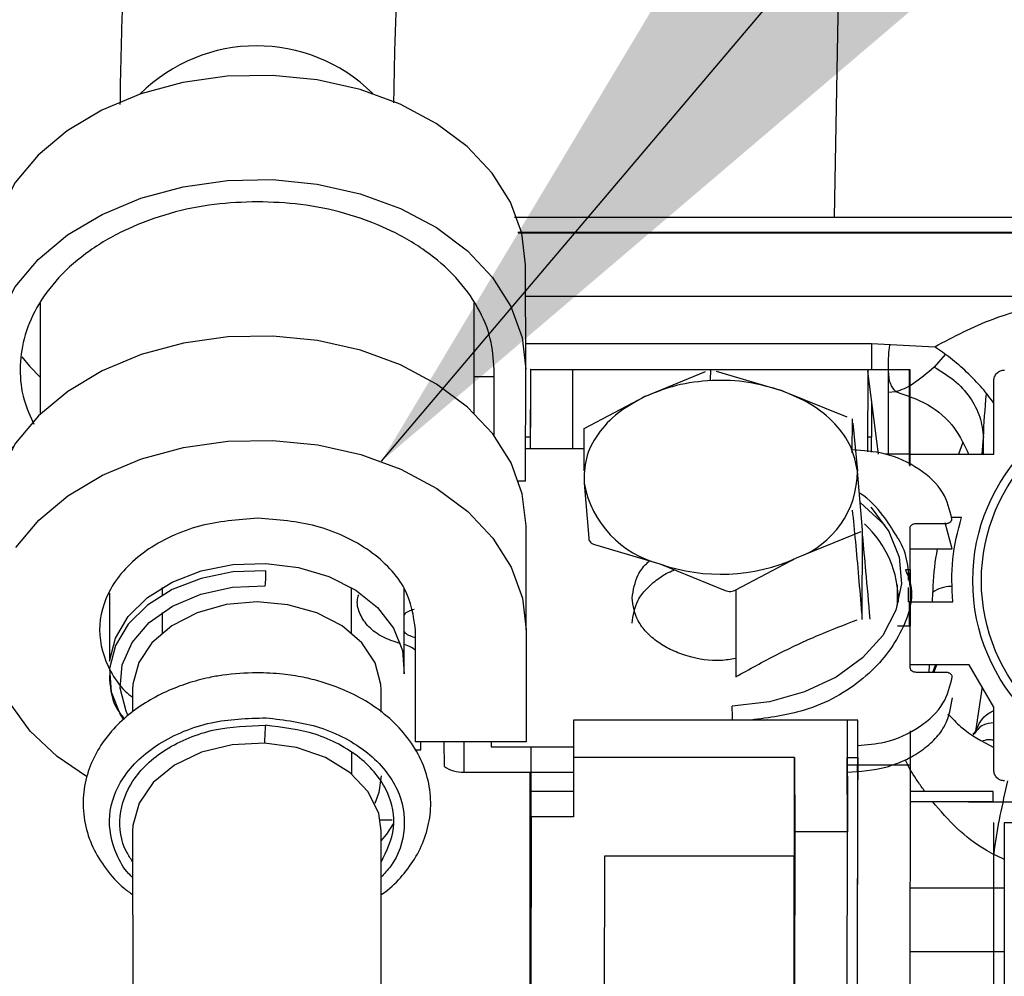
# Model space of a CAD drawing. Units: inches. Extents: x 0.3 to 16.7, y 0.3 to 10.7.
# Drawn here: x 6.6 to 6.7, y 6.6 to 6.6 of the extents above; entities that cross this region are included whole.
import ezdxf

# ---------------------------------------------------------------- set-up
doc = ezdxf.new("R2010")
doc.units = ezdxf.units.IN
doc.header["$MEASUREMENT"] = 0
doc.dimstyles.new('SLDDIMSTYLE1', dxfattribs={"dimtxt": 0.18, "dimasz": 0.13, "dimexe": 0, "dimexo": 0.0625, "dimgap": 0, "dimtad": 0, "dimtih": 1, "dimtoh": 1, "dimdec": 0, "dimrnd": 1e-09, "dimzin": 0, "dimdsep": 46, "dimtxsty": 'Standard', "dimsah": 1, "dimcen": 0.09, "dimadec": 0, "dimazin": 0, "dimtfac": 0.13, "dimtdec": 0, "dimtofl": 0, "dimtmove": 0, "dimatfit": 3, "dimfxl": 0, "dimfrac": 2, "dimtolj": 1, "dimtzin": 0, "dimarcsym": 0})

msp = doc.modelspace()

# ---------------------------------------------------------------- linework, layer by layer
at = {"color": 8, "linetype": 'Continuous', "lineweight": 25}
for p, q in [((6.690111655675492, 6.627510985587676), (6.690974776728611, 6.674985106854408)), ((6.666074350362362, 6.621359410791663), (6.70984325721451, 6.621359410784522)), ((6.666080480248792, 6.617671936106983), (6.69301015048362, 6.617671936264469)), ((6.69874362292331, 6.616837225979504), (6.697881016613261, 6.615847624698857)), ((6.666435781379551, 6.610393866372259), (6.666075017631085, 6.610393866372259)), ((6.693010090572967, 6.610393866372259), (6.69270174677805, 6.610393866372259)), ((6.701628107135233, 6.609056261178519), (6.701714335192636, 6.610371594282405)), ((6.701714336456384, 6.609056261178516), (6.701714335197968, 6.610371594282405)), ((6.692108482305272, 6.605314347293896), (6.69406673078516, 6.603501194138296)), ((6.697858600029616, 6.592070913971207), (6.6981008839702, 6.592652061703375)), ((6.701612756446982, 6.590944840816628), (6.701113348914743, 6.587499766367528)), ((6.661247265694408, 6.586677136850905), (6.661251218607679, 6.584299235109684))]:
    msp.add_line(p, q, dxfattribs=at)
at = {"color": 7, "linetype": 'Continuous', "lineweight": 25}
for p, q in [((6.665196839420294, 6.627510985587675), (6.734484913883814, 6.627510985587675)), ((6.665466795510447, 6.62636269162442), (6.734484913883814, 6.62636269162442)), ((6.734484913883814, 6.626280670627045), (6.665486078088316, 6.626280670627045)), ((6.667754265180534, 6.62636269162442), (6.667733961998679, 6.626280670627045)), ((6.688013128661685, 6.626280670627045), (6.68803343184354, 6.62636269162442)), ((6.666083798302271, 6.615675938572821), (6.666070300549637, 6.623795603054935)), ((6.62826358195634, 6.620814502118159), (6.628277926973996, 6.612185159625489)), ((6.662070484434373, 6.612241380053775), (6.662056154888294, 6.620861415515059)), ((6.69301015048362, 6.617671936264469), (6.697922424078614, 6.61743260012233)), ((6.663614583462302, 6.610509577379992), (6.663623171780888, 6.615675938572798)), ((6.666069336424449, 6.606976298056229), (6.666083798302271, 6.615675938572821)), ((6.666444550781805, 6.615669159671364), (6.666434245911224, 6.609470195004342)), ((6.666463833285565, 6.615669159671091), (6.666444550781805, 6.615669159671364)), ((6.666468653911509, 6.612769279498436), (6.666463833285565, 6.615669159671091)), ((6.666463833285565, 6.615669159671091), (6.669744668647407, 6.61566915967068)), ((6.669725386143647, 6.615669159671227), (6.669715081273066, 6.609470195004342)), ((6.669734363776804, 6.609470195004342), (6.669744668647464, 6.615669159718252)), ((6.669744668647464, 6.615669159718252), (6.692710516180359, 6.615669159718252)), ((6.67535652543835, 6.613547988104214), (6.680086828260306, 6.615501236811388)), ((6.680479544526557, 6.61477632895703), (6.680481057425472, 6.615686423542041)), ((6.680905379824494, 6.615537412983127), (6.685997695772736, 6.61401827833735)), ((6.692710516180359, 6.615669159718252), (6.692699860243432, 6.609259008714784)), ((6.693550844100884, 6.609056261176585), (6.692710272703093, 6.615522694306259)), ((6.692710516180304, 6.61566915967068), (6.695991351542146, 6.615669159671091)), ((6.694302154650716, 6.615669159636231), (6.694302154650716, 6.609056261176585)), ((6.695961076063459, 6.6090562611785), (6.695972069038382, 6.615669159671091)), ((6.695991351542146, 6.615669159671091), (6.695996172168088, 6.612769279498436)), ((6.663622207655701, 6.615095962538358), (6.662065739109202, 6.615095962538358)), ((6.702529500532905, 6.6090562611785), (6.702529500532905, 6.614798141393122)), ((6.685997695772736, 6.61401827833735), (6.691089117401304, 6.611961159569749)), ((6.694302154650716, 6.613882370709631), (6.694898513522153, 6.61393452575965)), ((6.670625328294986, 6.611056755274443), (6.67535652543835, 6.613547988104214)), ((6.666463169666868, 6.609470195004342), (6.666468653911509, 6.612769279498436)), ((6.695996172168088, 6.612769279498436), (6.695988459166581, 6.608129471221698)), ((6.691509057410827, 6.609175892879678), (6.691513439800421, 6.611812149010856)), ((6.691543533034236, 6.611477951721289), (6.691905098999881, 6.607736576307)), ((6.670619856629749, 6.607765238011192), (6.670625328294986, 6.611056755274443)), ((6.693010831512634, 6.609218677211622), (6.693010090572967, 6.610393866372259)), ((6.70008738131698, 6.609932930085491), (6.699786309082657, 6.609056261178557)), ((6.670622690870973, 6.609470195004342), (6.666073482162758, 6.609470195004342)), ((6.695961076063459, 6.6090562611785), (6.694065782488193, 6.609056261178226)), ((6.695967829809221, 6.609056261178636), (6.695961076063459, 6.6090562611785)), ((6.695967829809221, 6.608217085823957), (6.695967829809221, 6.609056261178636)), ((6.695989999819106, 6.609056261178635), (6.702529500532905, 6.6090562611785)), ((6.69229004143649, 6.60315203709649), (6.691905098999881, 6.607736576307)), ((6.666069336424449, 6.606976298056229), (6.665522615486133, 6.606976298056229)), ((6.670622758329264, 6.606795995839962), (6.67098342983509, 6.602516638061814)), ((6.696494553017151, 6.603670434659991), (6.698775415613523, 6.603670434659989)), ((6.699279985049077, 6.60169851614282), (6.698733070939515, 6.60371357011705)), ((6.700004259036171, 6.604135001335706), (6.699232353357049, 6.604135001335706)), ((6.666117542683853, 6.595376777367457), (6.666104044931219, 6.603496441849569)), ((6.687171331890363, 6.600984584042561), (6.692203986310257, 6.603046722636308)), ((6.692284323581306, 6.596180874902975), (6.692295863879729, 6.603123019553156)), ((6.69600840528904, 6.600074583246458), (6.696003006187987, 6.603322449039292)), ((6.671437847596345, 6.60203342795513), (6.676530161556951, 6.600514293809329)), ((6.696005705738513, 6.60169851614282), (6.699279985049077, 6.60169851614282)), ((6.682440134979976, 6.598493351347031), (6.687171331890363, 6.600984584042561)), ((6.676530161556951, 6.600514293809329), (6.681621581197523, 6.598457175937858)), ((6.695689919172215, 6.600074583246458), (6.69600840528904, 6.600074583246458)), ((6.69589147498988, 6.599246345066431), (6.69589147498988, 6.600074583246458)), ((6.696001849237762, 6.600074583246458), (6.69600917658919, 6.59566676538474)), ((6.633678446065499, 6.598248261755735), (6.633680722907354, 6.592948713722125)), ((6.637757250722873, 6.598673267422539), (6.637757499620673, 6.598093936081809)), ((6.652522546957777, 6.595146170249564), (6.652521028887872, 6.598679610376325)), ((6.656624753446477, 6.592454917491931), (6.656622107789117, 6.598612915782043)), ((6.682440134979976, 6.598493351347031), (6.682428889829225, 6.591728893553741)), ((6.695036748188278, 6.597301925422791), (6.695034120905781, 6.598882384997037)), ((6.69589147498988, 6.59757332154568), (6.69589147498988, 6.598673694816718)), ((6.697755033323494, 6.598300032271516), (6.697721259793807, 6.59757332154568)), ((6.695967829809221, 6.59757332154568), (6.69589147498988, 6.59757332154568)), ((6.695967829809221, 6.59566676538474), (6.695967829809221, 6.59757332154568)), ((6.696006007218892, 6.59757332154568), (6.699330892138651, 6.59757332154568)), ((6.637758083525168, 6.596734847434899), (6.637758768792778, 6.595139827295766)), ((6.695037484547356, 6.596858963634085), (6.695037484516904, 6.596858981952694)), ((6.657490887981197, 6.586677136850905), (6.657505349859018, 6.595376777367473)), ((6.666117542683853, 6.595376777367457), (6.666103080806033, 6.586677136850905)), ((6.69601573264047, 6.59566676538474), (6.695039466402283, 6.59566676538474)), ((6.696021131741523, 6.592418899591908), (6.69601573264047, 6.59566676538474)), ((6.657384173187669, 6.594816503854758), (6.657504367085349, 6.594785583213077)), ((6.656318890226179, 6.594316015578666), (6.656247059293057, 6.594334494525351)), ((6.656635158780844, 6.594234653559464), (6.656623987584772, 6.594237527417948)), ((6.656602906840039, 6.591951254444731), (6.656602474071238, 6.592958561581309)), ((6.700618179841944, 6.592652061703152), (6.696020744143672, 6.592652061703558)), ((6.697492546621602, 6.592652061703428), (6.697465538061676, 6.592070913971207)), ((6.697992076884537, 6.592652061703383), (6.697756875085112, 6.592070913971207)), ((6.702529500532905, 6.589371221808139), (6.700618179841944, 6.592652061703152)), ((6.698794698117283, 6.592070913971207), (6.696513835520912, 6.592070913971207)), ((6.635464084770044, 6.590707831902878), (6.635464829255169, 6.588974977829333)), ((6.654821789417131, 6.58896800689995), (6.654821038364154, 6.59071614822002)), ((6.702529500532905, 6.584450372360961), (6.702529500532905, 6.589371221808139)), ((6.669790067674883, 6.588359067403615), (6.669794887402182, 6.58545972781618)), ((6.691935706367318, 6.588359067403614), (6.669790067674883, 6.588359067403615)), ((6.684610946771074, 6.588359067403615), (6.684892888868736, 6.588410917768214)), ((6.69111549752681, 6.588359067348724), (6.691129958505885, 6.579659967481483)), ((6.691940526993318, 6.585459187195281), (6.691935706367318, 6.588359067403614)), ((6.696022697272551, 6.587533306768235), (6.696027110347194, 6.584878591838486)), ((6.701472173060238, 6.587817194304638), (6.70088484031586, 6.587257754933756)), ((6.657451453337286, 6.586039163212998), (6.657910156234861, 6.586039163212998)), ((6.666103080806033, 6.586677136850905), (6.657490887981197, 6.586677136850905)), ((6.657910156234861, 6.586039163212998), (6.657909095697153, 6.586677136850905)), ((6.659744017205717, 6.584740899832301), (6.659740798495713, 6.586677136850905)), ((6.66338636379519, 6.586677136850905), (6.663387038682822, 6.586271153626857)), ((6.663387038682822, 6.586271153626857), (6.669793538525647, 6.586271153626857)), ((6.666506339038683, 6.580819919549281), (6.666497277160659, 6.586271153626857)), ((6.65252726606006, 6.584162048030179), (6.652526553537411, 6.585820506650553)), ((6.669794887402182, 6.58545972781618), (6.669787174400641, 6.580819919478743)), ((6.687019273051852, 6.58545972781618), (6.669794887402182, 6.58545972781618)), ((6.687006544671051, 6.577802884127693), (6.687019273051852, 6.58545972781618)), ((6.687019273051852, 6.58545972781618), (6.687028914303751, 6.579659967461438)), ((6.691129958506054, 6.579659967461438), (6.691120318152857, 6.585459187195283)), ((6.691120318152857, 6.585459187195283), (6.691940526993318, 6.585459187195281)), ((6.691895007554554, 6.558076660620475), (6.691940526993318, 6.585459187195281)), ((6.691930885741232, 6.585459187195281), (6.691927993365676, 6.583719259127693)), ((6.691121283307441, 6.584878591838486), (6.691929920586493, 6.584878591838486)), ((6.691927993365676, 6.583719259127693), (6.691926066144811, 6.584878591887126)), ((6.691939561838597, 6.584878591838486), (6.696027110347194, 6.584878591838486)), ((6.696027110347194, 6.584878591838486), (6.695982556063243, 6.558076660676249)), ((6.661251218607679, 6.584299235109684), (6.669792958253091, 6.584299235109684)), ((6.666391226311637, 6.584299235109684), (6.666391226311637, 6.582809542018113)), ((6.691925286600164, 6.584409651524779), (6.691881511860963, 6.558076660620475)), ((6.666391226311637, 6.582809542018113), (6.666391226311637, 6.562997920518769)), ((6.669790481856595, 6.582809542018113), (6.666503031582817, 6.582809542018113)), ((6.7024804152919, 6.582809542018113), (6.696023670854994, 6.582809542018112)), ((6.7024804152919, 6.581989449986308), (6.7024804152919, 6.582809542018113)), ((6.696022359174857, 6.582020491951508), (6.708250362247528, 6.581961715558277)), ((6.7024804152919, 6.581989332017192), (6.696022358978752, 6.582020373983335)), ((6.702453145713564, 6.581989332017192), (6.7024804152919, 6.581989332017192)), ((6.73115848388093, 6.581851353948825), (6.702453145713564, 6.581989332017192)), ((6.666506339038799, 6.580819919478743), (6.666468531702767, 6.558076660579075)), ((6.669787174400641, 6.580819919478743), (6.666506339038799, 6.580819919478743)), ((6.654749660477856, 6.580587388489357), (6.655676440041949, 6.580587388489357)), ((6.702522683138321, 6.580348912096853), (6.702513138785903, 6.580348912096853)), ((6.702513138785903, 6.580348912096853), (6.702513138785903, 6.557256450702496)), ((6.702522683138321, 6.507350224432812), (6.702522683138321, 6.580348912096853)), ((6.734312193267175, 6.580348912096853), (6.703344255457699, 6.580348912096853)), ((6.703344255457699, 6.580348912096853), (6.703344255457699, 6.527135560912897)), ((6.635468803872327, 6.579723709683498), (6.635479391984728, 6.555078954450783)), ((6.654836345578838, 6.555087270767925), (6.654825757466437, 6.579732026000634)), ((6.687028914303751, 6.579659967461438), (6.686993035218182, 6.558076660620475)), ((6.691129958506054, 6.579659967461438), (6.687028914303751, 6.579659967461438)), ((6.691094079420485, 6.558076660620475), (6.691129958506054, 6.579659967461438)), ((6.672209993585992, 6.558076660579075), (6.672242785542762, 6.577802884127693)), ((6.672242785542762, 6.577802884127693), (6.687006544671051, 6.577802884127693)), ((6.686960258818178, 6.558076660676044), (6.686993050774833, 6.5778028842173)), ((6.702513138785903, 6.575266074314701), (6.696011130945089, 6.575266074314701)), ((6.703344255457699, 6.575266074314701), (6.702522683138321, 6.575266074314701)), ((6.696002950071588, 6.570344814472181), (6.702513138785903, 6.570344814472181)), ((6.702522683138321, 6.570344814472181), (6.703344255457699, 6.570344814472181))]:
    msp.add_line(p, q, dxfattribs=at)
at = {"color": 7, "linetype": 'Continuous', "lineweight": 25, "flags": 128}
for points in [[(6.666070300549637, 6.623795603054935), (6.665778906476641, 6.626272917730902), (6.664904722115146, 6.628680228540507), (6.663472450134464, 6.63094950978405), (6.661522563623179, 6.633016636196197), (6.659110162402109, 6.634823194995355), (6.656303416015611, 6.636318136509882), (6.653181637399125, 6.637459216737829), (6.649833041657175, 6.638214191076379), (6.646352253284217, 6.638561725488633), (6.642837632269178, 6.638491999360039), (6.639388494642532, 6.63800698300896), (6.636102306007588, 6.63712038200948), (6.633071927361085, 6.635857249899804), (6.63038299103058, 6.634253280220308), (6.628111480879313, 6.632353797886788), (6.62632158515701, 6.630212478400675), (6.625063882670698, 6.627889831088701), (6.624373913530655, 6.625451489232585), (6.62423964968607, 6.62376083439061)], [(6.626118675861468, 6.609554505885995), (6.625835823442524, 6.610016284474319), (6.624772067594773, 6.612384989946988), (6.624284672611892, 6.614846690924042), (6.624387411283259, 6.61733182475044), (6.625077380423302, 6.61977016660656), (6.626335082909616, 6.622092813918537), (6.628124978631923, 6.624234133404653), (6.630396488783193, 6.626133615738176), (6.633085425113701, 6.627737585417674), (6.636115803760209, 6.629000717527352), (6.639401992395157, 6.629887318526834), (6.642851130021808, 6.630372334877914), (6.646365751036853, 6.630442061006507), (6.649846539409816, 6.630094526594253), (6.65319513515177, 6.629339552255702), (6.656316913768261, 6.628198472027752), (6.659123660154762, 6.626703530513223), (6.661536061375835, 6.624896971714064), (6.663485947887124, 6.622829845301912), (6.664918219867809, 6.620560564058366), (6.665792404229304, 6.618153253248758), (6.666083798302271, 6.615675938572821), (6.666083798302271, 6.615675938572821)], [(6.666104044931219, 6.603496441849569), (6.665812650858215, 6.605973756525534), (6.664938466496712, 6.608381067335135), (6.663506194516022, 6.610650348578675), (6.66155630800473, 6.612717474990818), (6.659143906783655, 6.614524033789969), (6.656337160397154, 6.616018975304492), (6.653215381780666, 6.617160055532435), (6.649866786038717, 6.617915029870979), (6.646385997665759, 6.618262564283227), (6.642871376650723, 6.618192838154629), (6.63942223902408, 6.617707821803545), (6.636136050389141, 6.616821220804061), (6.633105671742642, 6.615558088694383), (6.630416735412142, 6.613954119014886), (6.62814522526088, 6.612054636681364), (6.626355329538582, 6.609913317195251), (6.625097627052274, 6.607590669883278), (6.624407657912236, 6.605152328027163), (6.624273394067654, 6.603461673185203)], [(6.626831630441272, 6.616649227247939), (6.627432382829191, 6.615927173779709), (6.628273163416273, 6.615050710025247)], [(6.626368827291244, 6.601793652713173), (6.628158723013541, 6.603934972199283), (6.6304302331648, 6.6058344545328), (6.633119169495294, 6.607438424212297), (6.636149548141788, 6.608701556321973), (6.639435736776723, 6.609588157321456), (6.64288487440336, 6.610073173672538), (6.646399495418391, 6.610142899801136), (6.649880283791343, 6.609795365388887), (6.653228879533287, 6.609040391050345), (6.65635065814977, 6.607899310822404), (6.659157404536265, 6.606404369307884), (6.661569805757337, 6.604597810508736), (6.663519692268626, 6.602530684096596), (6.664951964249314, 6.600261402853061), (6.665826148610814, 6.597854092043463), (6.666117542683853, 6.595376777367457), (6.666117542683853, 6.595376777367457)], [(6.692959975402558, 6.604927848856195), (6.692984973786306, 6.60490135828794), (6.694352135985829, 6.603054454003103), (6.695146708437258, 6.601047365701318), (6.695333964511684, 6.598967812772452), (6.694905720220096, 6.596906681658299), (6.693880691892987, 6.594954053678958), (6.692303678186879, 6.593195268046871), (6.690243602168084, 6.591707192133752), (6.687790499043966, 6.590554861997588), (6.685051581192344, 6.589788639994821), (6.682146552466123, 6.589442013703717)], [(6.633680722907354, 6.592948713722125), (6.634125620824513, 6.594741603339553), (6.635122916710918, 6.596419581598509), (6.63662260198648, 6.597898507662466), (6.638549476169342, 6.599104222003119), (6.640806917742049, 6.599976265068801), (6.643281729157892, 6.600470908978867), (6.645849813038567, 6.600563350222211), (6.648382394934913, 6.60024895340889), (6.650752480615505, 6.599543483707933), (6.652841224087704, 6.598482316315931), (6.65454388703198, 6.597118662596965), (6.655775090818604, 6.595520901842628), (6.656473097748657, 6.593769152448811), (6.656602906840039, 6.591951254444731)], [(6.64585006192118, 6.599984018882203), (6.643281978041884, 6.599891577636576), (6.64080716662803, 6.599396933724688), (6.638549725057703, 6.598524890657711), (6.636622850877386, 6.597319176316317), (6.635123165604318, 6.595840250252152), (6.634125869720158, 6.594162271993459), (6.633680971804837, 6.592369382376678), (6.633810780897536, 6.590551484373562), (6.634508787828322, 6.588799734980785), (6.634731845725558, 6.588437865112354)], [(6.635106852918035, 6.588738465713699), (6.634958329253721, 6.589052796640949), (6.634498221465877, 6.590842946864829), (6.634656709568501, 6.592659154987015), (6.635424582809158, 6.594395869593193), (6.636757215186248, 6.595952159143248), (6.638577158950008, 6.597237577745501), (6.640778645584218, 6.598177421543164), (6.643233732687894, 6.59871707023096), (6.645799739522583, 6.59882516138873)], [(6.645153925602487, 6.597563303606143), (6.642746630825668, 6.597349541683578), (6.64048988118895, 6.596718717981388), (6.638525476571752, 6.595710469472788), (6.636976847740749, 6.594388148119652), (6.635941300740849, 6.592834840235756), (6.635483902798534, 6.591148145868112), (6.635464084770044, 6.590707831902878)], [(6.654821038364154, 6.59071614822002), (6.654802647443036, 6.591136229328646), (6.654350845753467, 6.592823484525344), (6.653320453702769, 6.594378066759345), (6.651776214613003, 6.595702295911528), (6.649815158705493, 6.59671296579409), (6.647560506335168, 6.597346572301326), (6.645153925602487, 6.597563303606143)], [(6.631865010989604, 6.583973361649141), (6.629590486459223, 6.58552191869852), (6.627479624963442, 6.587508348092238), (6.625869567824171, 6.589717123268998)], [(6.654825757466437, 6.579732026000634), (6.654632633241786, 6.581091743734272), (6.653811511482894, 6.582783031576696), (6.65239993671238, 6.584266115059501), (6.650494105418115, 6.585439924494247), (6.648223896853271, 6.586224466707765), (6.645744021979884, 6.586566276444722)], [(6.654823915622718, 6.584019077921661), (6.654650347668274, 6.582725247320186), (6.654338958801418, 6.581875343213734)], [(6.654826093648257, 6.578949533488531), (6.655267510821568, 6.579483079655028), (6.655793272488991, 6.580278241380026)]]:
    msp.add_lwpolyline(points, dxfattribs=at)
at = {"color": 8, "linetype": 'Continuous', "lineweight": 25, "flags": 128}
msp.add_lwpolyline([(6.645744021979884, 6.586566276444728), (6.643223480172295, 6.586442059936424), (6.640834042189351, 6.585860282332612), (6.638738544280863, 6.584860590815558), (6.63707979116632, 6.583511112710084), (6.63597082412926, 6.581903812718958), (6.635487217440606, 6.580148225680388), (6.635468803872327, 6.579723709683498)], dxfattribs=at)
at = {"color": 7, "linetype": 'Continuous', "lineweight": 25}
for centre, radius in [((6.715654977607935, 6.599213743732402), 0.0147637733045197), ((6.715656425645711, 6.599213738531505), 0.01409505339722447)]:
    msp.add_circle(centre, radius, dxfattribs=at)
at = {"color": 8, "linetype": 'Continuous', "lineweight": 25}
for centre, radius, start, end in [((6.645129277520555, 6.627997712328063), 0.01286157727991257, 45.36148768959001, 134.9513135833029), ((6.699197591580897, 6.596359019037475), 0.002406315597989245, 90.01797567388002, 126.8239404801616)]:
    msp.add_arc(centre, radius, start, end, dxfattribs=at)
at = {"color": 7, "linetype": 'Continuous', "lineweight": 25}
for centre, radius, start, end in [((6.684753804824197, 6.607714891724431), 0.007151327052252803, 289.7582923888244, 0.1737351622433789), ((6.678513230482017, 6.608297755071628), 0.00803211252307047, 190.7759742170567, 255.7062934772917), ((6.686919599389088, 6.59760363889077), 0.008182853907210309, 359.5005592238961, 47.46804194911437), ((6.681257622401964, 6.614169953514614), 0.01445081063566049, 250.904628189289, 294.1564922565893), ((6.630322391334043, 6.600077773387997), 0.01552795362467347, 355.3730253414982, 359.6540580774289), ((6.665330254746126, 6.588256246111307), 0.01685805189785594, 0.3317030897025861, 4.033421276186663), ((6.664377229158744, 6.586453770949203), 0.01863354682436455, 175.3730270214932, 179.6540578511333), ((6.661204841866332, 6.586933502116948), 0.002634675211046073, 236.3264019570317, 271.0085982419737)]:
    msp.add_arc(centre, radius, start, end, dxfattribs=at)
for points, knots in [([(6.636266106326247, 6.670899071434748), (6.636251366792286, 6.670732738395174), (6.636149865606803, 6.669587315429562), (6.635978960668186, 6.667424739603514), (6.635770916660596, 6.664662018438469), (6.635587627954894, 6.662034787062839), (6.635425754956253, 6.659557805749537), (6.635236520768069, 6.65644313127935), (6.635083048209444, 6.653646691498743), (6.634939741612102, 6.650756466437754), (6.634829145122064, 6.648322465346054), (6.634716606149449, 6.645507988014447), (6.634619831563851, 6.642672323305506), (6.634544413340705, 6.639871157351751), (6.634498584126511, 6.637723612475395), (6.634487240143536, 6.636582990383587), (6.634484270925735, 6.636284439563501)], [0, 0, 0, 0, 0.01524853069234074, 0.1050063011630254, 0.1867204518154591, 0.2506159053103159, 0.3240730069795572, 0.3910394156808815, 0.5060924752509288, 0.5531191791232837, 0.6305678191523594, 0.7100398213244186, 0.7942548314292032, 0.8808405859440197, 0.9688107559523885, 1, 1, 1, 1]), ([(6.655810970800559, 6.636432339353934), (6.65582608731724, 6.637337687471822), (6.655856333181333, 6.639149152156862), (6.655937269708311, 6.642084179472105), (6.656039989243945, 6.645067758141751), (6.656152327410528, 6.647804789773843), (6.656269830332851, 6.650342474587373), (6.656399256755119, 6.652911598040555), (6.656504311447443, 6.654754875489747), (6.656562820613781, 6.655781470537468)], [0, 0, 0, 0, 0.1616544483874738, 0.3234461072462372, 0.4787133713383281, 0.6268743800389278, 0.7345299140170216, 0.8521490751660752, 0.9999999999999999, 0.9999999999999999, 0.9999999999999999, 0.9999999999999999]), ([(6.64519016568726, 6.628725399347687), (6.644064512896077, 6.628683063509162), (6.641745781150672, 6.628595855931902), (6.638305087492356, 6.627869830040463), (6.634995658838074, 6.626665935794879), (6.632041586319601, 6.624968601955202), (6.629640355326385, 6.622882175024435), (6.627924328565467, 6.620543622357515), (6.626927135586395, 6.618110563692517), (6.626622310569803, 6.61567866977443), (6.62685783839481, 6.613416265074488), (6.627496467066751, 6.612032291893622), (6.627785585565507, 6.611405742748633)], [0, 0, 0, 0, 0.0960640592910311, 0.1978823182561065, 0.3039335639426629, 0.4122353692208118, 0.5205371744989641, 0.6265884201855323, 0.7284066791505986, 0.8244707384416312, 0.920534797732611, 1, 1, 1, 1]), ([(6.663623171780888, 6.615675938572798), (6.663564623149307, 6.616471848620519), (6.663444018845955, 6.618111343417312), (6.662421305589921, 6.620543398564236), (6.660722640194029, 6.622882237462509), (6.65832568907323, 6.6249685850635), (6.655377973681167, 6.626665940221582), (6.652072361849783, 6.627869828920332), (6.648634128142854, 6.628595856189067), (6.646315680538951, 6.628683063593206), (6.64519016568726, 6.628725399347687)], [0, 0, 0, 0, 0.1165160324217283, 0.2400113297290878, 0.3686408137627102, 0.5000000000000056, 0.6313591862372933, 0.7599886702709111, 0.8834839675782749, 1, 1, 1, 1]), ([(6.697922424078614, 6.61743260012233), (6.699412767360728, 6.618216408388395), (6.70311769201665, 6.620164919583975), (6.707327116283036, 6.620912532624314), (6.70984325721451, 6.621359410784522)], [0, 0, 0, 0, 0.4022600782803227, 1, 1, 1, 1]), ([(6.69301015048362, 6.617671936264458), (6.69300969023984, 6.617098158594303), (6.693009171679022, 6.616451678116199), (6.693009045903207, 6.615748265080057), (6.693009031758534, 6.61566915967068)], [0, 0, 0, 0, 0.8875405980389429, 1, 1, 1, 1]), ([(6.702529500532905, 6.613040833971819), (6.70223948811202, 6.613430595670331), (6.701636509485676, 6.614240967766988), (6.700456631853722, 6.615442511830225), (6.699191370327059, 6.616546511595111), (6.698333854868782, 6.617145303325427), (6.69792242408698, 6.617432600011875)], [0, 0, 0, 0, 0.2476946465749197, 0.514993727813936, 0.767296894979161, 1, 1, 1, 1]), ([(6.69788100751104, 6.615847634165318), (6.697315171635598, 6.615361539066852), (6.696078991163622, 6.614299568106143), (6.695313573372479, 6.614062865743802), (6.694898509640269, 6.613934508959999)], [0, 0, 0, 0, 0.4577291813539914, 1, 1, 1, 1]), ([(6.697881012544295, 6.615847627948332), (6.698419869907151, 6.615524108752849), (6.69951450517768, 6.614866911604812), (6.700719651827433, 6.61351149660463), (6.701532027565204, 6.611984870994573), (6.701654235214683, 6.610903782353961), (6.701714394438486, 6.610371594280962)], [0, 0, 0, 0, 0.2461361360943345, 0.5000011403615434, 0.7538652987218196, 1, 1, 1, 1]), ([(6.702529500532905, 6.614798141393122), (6.702540507351992, 6.614901289909398), (6.702557433794409, 6.615059913159881), (6.702659310169683, 6.615251118761218), (6.702764740315367, 6.615381297874168), (6.702895597751139, 6.615487829026972), (6.703086661447663, 6.615590232536261), (6.703246567745497, 6.615607317486601), (6.703349709373366, 6.615618337500285)], [0, 0, 0, 0, 0.2394441170430379, 0.3682205573629921, 0.4999986494339638, 0.6287762459197429, 0.7605558829251757, 0.9999999999999999, 0.9999999999999999, 0.9999999999999999, 0.9999999999999999]), ([(6.685997695772736, 6.61401827833735), (6.685147749614394, 6.614263044458753), (6.683417874443937, 6.614761211115346), (6.680579247959596, 6.614869936692821), (6.67778262833452, 6.614512159448704), (6.676155827627707, 6.613865643331361), (6.67535652543835, 6.613547988104214)], [0, 0, 0, 0, 0.2456669050123992, 0.500000000015315, 0.7543330950174715, 0.9999999999999999, 0.9999999999999999, 0.9999999999999999, 0.9999999999999999]), ([(6.691905098999881, 6.607736576307), (6.691779036743668, 6.608379194518832), (6.691522465236351, 6.609687100058475), (6.690233423419763, 6.61147965118303), (6.688394080856599, 6.613013701909225), (6.686787207152, 6.613687311279223), (6.685997695772736, 6.61401827833735)], [0, 0, 0, 0, 0.2456669049856596, 0.5000000000330367, 0.7543330950803301, 1, 1, 1, 1]), ([(6.694898509640269, 6.613934508959999), (6.695742082127836, 6.613649186455281), (6.697478990960515, 6.613061709758364), (6.699516020343744, 6.611296381289945), (6.70024320177269, 6.609750417375464), (6.700569714888851, 6.60905626117854)], [0, 0, 0, 0, 0.3422329060015281, 0.7046547463654488, 1, 1, 1, 1]), ([(6.67535652543835, 6.613547988104214), (6.674632641536222, 6.613150136013893), (6.673159337872718, 6.61234039713107), (6.671609753204126, 6.610656571584017), (6.670652476141503, 6.60876474361319), (6.670632549139217, 6.60744461812545), (6.670622758329264, 6.606795995839962)], [0, 0, 0, 0, 0.2456669049407973, 0.4999999999821729, 0.7543330950226267, 1, 1, 1, 1]), ([(6.693008854165618, 6.613225736467519), (6.693008895017156, 6.612870050311775), (6.6930090081239, 6.611885252579527), (6.693009668627796, 6.610975217705287), (6.693010090572967, 6.610393866372259)], [0, 0, 0, 0, 0.3611768631243448, 1, 1, 1, 1]), ([(6.699265921976822, 6.604040632128807), (6.699096330538151, 6.604736858414459), (6.698744357669041, 6.606181817931459), (6.696814033043545, 6.607994466874668), (6.694259979963708, 6.609195394185636), (6.69235168391543, 6.609346644336857), (6.691509452229964, 6.609413399005193)], [0, 0, 0, 0, 0.2499716771983032, 0.5187953419624587, 0.787619006726622, 0.9999999999999999, 0.9999999999999999, 0.9999999999999999, 0.9999999999999999]), ([(6.694916863321938, 6.602753181866255), (6.694595051606924, 6.603274154517498), (6.693871439769018, 6.604445590981975), (6.692838768814369, 6.605557334087838), (6.692074718063986, 6.606043272827921), (6.692045729778981, 6.606061709470626)], [0, 0, 0, 0, 0.4351997884378661, 0.978571332472586, 1, 1, 1, 1]), ([(6.692254525725958, 6.5966927591109), (6.692177104352773, 6.597640783796721), (6.692017206806157, 6.599598729195472), (6.691775338217726, 6.602288311794238), (6.691612417853825, 6.603913950179285), (6.6915322881144, 6.604713494061158)], [0, 0, 0, 0, 0.3229618856049203, 0.6670097808105143, 0.9999999999999999, 0.9999999999999999, 0.9999999999999999, 0.9999999999999999]), ([(6.645216679129931, 6.604076417884041), (6.643668912000751, 6.603960210469657), (6.641287954701154, 6.603781446567561), (6.638420917150517, 6.602696604957015), (6.636450835703852, 6.60157387055385), (6.634850053212653, 6.600179917635749), (6.633362307347745, 6.598155497080563), (6.632590954471187, 6.595370615827357), (6.633383866036064, 6.592617014464667), (6.634537636250744, 6.590891592493112), (6.635269342492312, 6.590283435765535), (6.635464336732826, 6.590121366546398)], [0, 0, 0, 0, 0.1692043680124659, 0.2602900446376297, 0.3533086900068838, 0.4463273353761253, 0.5374130120013001, 0.7066173800137567, 0.8758217480262246, 0.9669074246513845, 1, 1, 1, 1]), ([(6.657505349859018, 6.595376777367473), (6.657342823987253, 6.596471160136152), (6.657092807590432, 6.598154668328381), (6.655562003468932, 6.600180084555174), (6.653976456313112, 6.601573825478757), (6.652007278195486, 6.602696616464598), (6.649144714417256, 6.603781440737145), (6.646764174763742, 6.603960208172696), (6.645216679129931, 6.604076417884041)], [0, 0, 0, 0, 0.2394568443945704, 0.3683606602381646, 0.4999999999999951, 0.6316393397618296, 0.7605431556054101, 1, 1, 1, 1]), ([(6.696003006187987, 6.603322449039292), (6.696009586599706, 6.60336801977468), (6.696022789919516, 6.603459455541767), (6.696120793781244, 6.603556193495707), (6.696222027935505, 6.603615061007169), (6.696336819245333, 6.603658508929334), (6.696432705334478, 6.603665758560529), (6.696494553017151, 6.603670434659991)], [0, 0, 0, 0, 0.2490181694191992, 0.4996445009157668, 0.6285136756866835, 0.7603868453869794, 1, 1, 1, 1]), ([(6.698775415613522, 6.603670434659989), (6.69880873256767, 6.603671824686557), (6.698875765187061, 6.603674621374434), (6.698971733252697, 6.603696910855126), (6.699060219223901, 6.603731482370987), (6.699136041497499, 6.60377833934009), (6.699197882461633, 6.603835205008526), (6.69924086576607, 6.603899613173201), (6.699266866058052, 6.603969219308386), (6.69926623788852, 6.604016735725961), (6.699265921976822, 6.604040632128807)], [0, 0, 0, 0, 0.1242410773650445, 0.2499689741977964, 0.3735291992068897, 0.499969700070832, 0.6235273728646601, 0.7499678830939559, 0.8742567622942388, 1, 1, 1, 1]), ([(6.67098342983509, 6.602516638061814), (6.670993160579243, 6.60246088542182), (6.671012619881461, 6.602349392667088), (6.671112824253536, 6.602208287783527), (6.671252667309146, 6.602094121859391), (6.671376112192995, 6.602053662088672), (6.671437847596345, 6.60203342795513)], [0, 0, 0, 0, 0.2500276684619321, 0.499999166302077, 0.7499470842271517, 1, 1, 1, 1]), ([(6.692295135210051, 6.602684683374656), (6.692375252907142, 6.60179883642049), (6.692551225651625, 6.599853137462856), (6.692761658326195, 6.597505546790312), (6.692876284224958, 6.5962267782183)], [0, 0, 0, 0, 0.4552846938065727, 1, 1, 1, 1]), ([(6.696013561624765, 6.598744663629231), (6.695915116924482, 6.600037261048459), (6.695808199503921, 6.601441106877536), (6.694982311219725, 6.602656840495305), (6.694916863321938, 6.602753181866255)], [0, 0, 0, 0, 0.9207545390350742, 1, 1, 1, 1]), ([(6.698112587844002, 6.60169851614282), (6.697957221799733, 6.600740178718217), (6.697774182383993, 6.599611144873629), (6.697779623551293, 6.598471246732002), (6.697780446190741, 6.598298907760184)], [0, 0, 0, 0, 0.8488119547488088, 1, 1, 1, 1]), ([(6.674358555576598, 6.597870674315557), (6.674456872664078, 6.5984792371581), (6.674608115562767, 6.599415400043912), (6.675258007978196, 6.600360612149895), (6.675641539916961, 6.600682586275542), (6.675726615383551, 6.60075400692191)], [0, 0, 0, 0, 0.5910983849031098, 0.9092970045567313, 1, 1, 1, 1]), ([(6.674355277550958, 6.595898755798468), (6.674446701234626, 6.596511043519633), (6.674587339889424, 6.597452936451504), (6.67544150149424, 6.598591446589012), (6.676339487904954, 6.599357983323543), (6.677112947842147, 6.599852617109717), (6.677605079893231, 6.600027420735146), (6.67767431708764, 6.600052013550368)], [0, 0, 0, 0, 0.3665951087671375, 0.5639396804337073, 0.7654721870531185, 0.9670046936725399, 1, 1, 1, 1]), ([(6.695639343448767, 6.600074583246458), (6.695768525510363, 6.599771225871457), (6.696453785981752, 6.59816203326977), (6.695473148268367, 6.595007835869098), (6.692641084056116, 6.591459780717963), (6.688354555138854, 6.588995126991617), (6.685039223146527, 6.588548992270585), (6.683627846811262, 6.588359067403614)], [0, 0, 0, 0, 0.05846319297401208, 0.3101244451518969, 0.5617856973297918, 0.8134469495076782, 1, 1, 1, 1]), ([(6.681621581197523, 6.598457175937858), (6.681687916050679, 6.598432437433389), (6.681820570849126, 6.598382965984096), (6.682038280814283, 6.59837155706958), (6.682252989002806, 6.598402068383512), (6.6823777444438, 6.598462919525178), (6.682440134979976, 6.598493351347031)], [0, 0, 0, 0, 0.2500282333506945, 0.5000002762253515, 0.7499487749326335, 1, 1, 1, 1]), ([(6.656247059293055, 6.594334494525351), (6.655797503903383, 6.594482512641252), (6.654876576594245, 6.594785732062732), (6.653803134200028, 6.595592936965995), (6.6531381578173, 6.596570935947027), (6.65289131074299, 6.597463811882428), (6.653030093533665, 6.597974165555927), (6.653075515552852, 6.598141198472884)], [0, 0, 0, 0, 0.2181700902767991, 0.4469277841794176, 0.6756854780832716, 0.8938555683631141, 1, 1, 1, 1]), ([(6.682431264512995, 6.593157371347324), (6.682041442820968, 6.593089669183682), (6.680810328126845, 6.592875855714119), (6.679052782278444, 6.593192009987903), (6.677451784261177, 6.593765935568684), (6.676346090163446, 6.594401847394317), (6.675455819419452, 6.595180434232042), (6.674594727464623, 6.596315251990598), (6.67445159826558, 6.597257897423156), (6.674358555576598, 6.597870674315557)], [0, 0, 0, 0, 0.09987334655211376, 0.3154148345422166, 0.4314445949141534, 0.5499366732760531, 0.6684287516379623, 0.7844585120099073, 1, 1, 1, 1]), ([(6.657380574977898, 6.596981007817908), (6.657236349049609, 6.596931428931136), (6.65694089803211, 6.596829865136628), (6.656676832340803, 6.59666534062206), (6.656601996176367, 6.596556242277774), (6.65660092907005, 6.596554686619046)], [0, 0, 0, 0, 0.4845673434543226, 0.9926503255698758, 1, 1, 1, 1]), ([(6.682428889829225, 6.591728893553741), (6.683501052257545, 6.592322932309299), (6.685646124308019, 6.593511423808151), (6.688814621407028, 6.594991121817096), (6.69088869371446, 6.595788346596732), (6.691890389794488, 6.59617337509058)], [0, 0, 0, 0, 0.3406646602209456, 0.6815667308637366, 1, 1, 1, 1]), ([(6.656601491680756, 6.595245161125693), (6.656603098229877, 6.595242824724221), (6.656678691214386, 6.595132889984081), (6.656943879656706, 6.594967601209615), (6.657239745001849, 6.594866067873554), (6.657384173187669, 6.594816503854758)], [0, 0, 0, 0, 0.01099208374782027, 0.517210712742463, 1, 1, 1, 1]), ([(6.657502684651092, 6.593773503495519), (6.657388152945444, 6.593870340050108), (6.65715010902592, 6.594071606178792), (6.65681107239129, 6.594178954482356), (6.656635158780844, 6.594234653559464)], [0, 0, 0, 0, 0.4811368670017168, 1, 1, 1, 1]), ([(6.696513835520912, 6.592070913971207), (6.696449381033851, 6.592075620598107), (6.696320055811937, 6.592085064247355), (6.696183132485571, 6.592154477250216), (6.696099762255479, 6.592226129902682), (6.696038182681765, 6.592307350799867), (6.696027817444459, 6.592375161119081), (6.696021131741523, 6.592418899591908)], [0, 0, 0, 0, 0.2490181694127417, 0.4996445009154156, 0.6285136756814235, 0.7603868453868922, 1, 1, 1, 1]), ([(6.645141986462167, 6.592050597230438), (6.644250431245194, 6.5920145052499), (6.642993680165181, 6.591963629393131), (6.64118910259536, 6.591630045858374), (6.63969260790692, 6.591232837323783), (6.63801757680216, 6.590582200666682), (6.636408995777205, 6.589720791854162), (6.634920592173072, 6.588634215236548), (6.633626039986465, 6.587331943495912), (6.632588059864953, 6.585823984577132), (6.631870062207385, 6.584124370505807), (6.631542093786579, 6.582251476397555), (6.631686276095984, 6.580319740462026), (6.632303488817021, 6.578441690104963), (6.633355162951073, 6.576747653400583), (6.634435626932162, 6.575511116290169), (6.635244771395372, 6.574935630874165), (6.635470930077915, 6.574774780705346)], [0, 0, 0, 0, 0.08666440461935267, 0.1221635878863243, 0.1806435489578188, 0.2408588912612443, 0.3050242581368683, 0.3716020640659216, 0.4401455173274048, 0.5104763988146047, 0.5828351218117365, 0.6580912896734373, 0.7380291174755037, 0.8151101733347453, 0.8926742336881296, 0.9700020762476652, 1, 1, 1, 1]), ([(6.633659127193798, 6.591862799784399), (6.633709628640387, 6.590997726245423), (6.63378109451903, 6.589773538727448), (6.63458561772605, 6.588760008565439), (6.634821623669443, 6.588462690675844)], [0, 0, 0, 0, 0.7066511676317572, 1, 1, 1, 1]), ([(6.654827890239877, 6.574767809775619), (6.654994281695322, 6.574885401957507), (6.655678790914837, 6.575369158364522), (6.656656705575491, 6.576419295219141), (6.657707431358603, 6.577916433226942), (6.658421922931832, 6.579619128522894), (6.658750642948738, 6.58149093833481), (6.65860721652431, 6.583423798788554), (6.657986257115841, 6.585298572433617), (6.656948785158361, 6.587004573978125), (6.655548950517574, 6.588502186551946), (6.653882703962111, 6.589738236555695), (6.652067956233273, 6.590687307208824), (6.650339223100105, 6.59131532982277), (6.648707289498788, 6.591719044560764), (6.647032079820482, 6.591991825905089), (6.645816733182908, 6.592029616383709), (6.645141986462167, 6.592050597230438)], [0, 0, 0, 0, 0.02200219429481496, 0.09051369136674134, 0.1608117833332599, 0.233136771393553, 0.3083578534775365, 0.3882584128279281, 0.4653035321139035, 0.5428314307086142, 0.6201232216384981, 0.6957328690252268, 0.7672953502944665, 0.8337310410502026, 0.8817917991802118, 0.9343721425624074, 1, 1, 1, 1]), ([(6.691932412883468, 6.58637784993096), (6.692642175257777, 6.586437206802809), (6.69441575918698, 6.586585530238664), (6.696845875640186, 6.587751020477015), (6.698772406845584, 6.589558580233214), (6.699119294198973, 6.591004181163792), (6.699286435278531, 6.59170071650239)], [0, 0, 0, 0, 0.1854800563860828, 0.4634853284726946, 0.7414906005589944, 1, 1, 1, 1]), ([(6.699286435278531, 6.59170071650239), (6.699286561023881, 6.591724317493986), (6.699286814019402, 6.591771801915276), (6.699261369257727, 6.591840972179241), (6.699218121691546, 6.591905660952208), (6.699156741834567, 6.591962211976083), (6.699080360379968, 6.59200954746171), (6.698992152417294, 6.592044066025134), (6.698895544304595, 6.59206693813999), (6.698828443614286, 6.592069583564932), (6.698794698117283, 6.592070913971207)], [0, 0, 0, 0, 0.1242410773640504, 0.2499689741984615, 0.3735291992028093, 0.4999697000728174, 0.6235273728739131, 0.7499678830951579, 0.8742567622966085, 1, 1, 1, 1]), ([(6.691106820400115, 6.584299235109684), (6.692138484155988, 6.584376708250578), (6.693725510591663, 6.584495886540939), (6.695633886443817, 6.585219102722631), (6.696946671855568, 6.585967630046521), (6.698003703292781, 6.586896790662238), (6.699024239373782, 6.588247068146765), (6.699190916971662, 6.589369406941582), (6.699299267552838, 6.590098995454034)], [0, 0, 0, 0, 0.2394568443947561, 0.3683606602382686, 0.4999999999999951, 0.631639339761723, 0.7605431556052561, 1, 1, 1, 1]), ([(6.701113348914721, 6.587499766367535), (6.701354182001847, 6.588028441052786), (6.701647758616004, 6.588672897867002), (6.702395213862574, 6.589042929725673), (6.702529500532905, 6.589109409085399)], [0, 0, 0, 0, 0.8203415241943609, 1, 1, 1, 1]), ([(6.698960112164752, 6.588833912364739), (6.699286980456408, 6.588489488650429), (6.700312393068597, 6.587409003239014), (6.701631132483329, 6.586698023705007), (6.702529500532905, 6.586213681392859)], [0, 0, 0, 0, 0.3187675748980284, 1, 1, 1, 1]), ([(6.65482680534046, 6.577293007804339), (6.655249900373572, 6.578171389864266), (6.65610778236108, 6.57995242742885), (6.655594936383713, 6.58238581727132), (6.654473241518878, 6.584192136826609), (6.653193890995469, 6.58546003342602), (6.651576722964564, 6.586506248283428), (6.64918005972292, 6.587553612968756), (6.647134286116287, 6.587798023107239), (6.645804408783909, 6.587956904569936)], [0, 0, 0, 0, 0.1889815516532157, 0.3831854700401867, 0.4877288427516226, 0.5944907758266111, 0.7012527089016037, 0.8057960816130223, 1, 1, 1, 1]), ([(6.702529500532905, 6.588155720891413), (6.702236513805479, 6.58811649196023), (6.701529028384587, 6.588021764471605), (6.701151232154292, 6.587507751900446), (6.700929890428752, 6.587206604296725)], [0, 0, 0, 0, 0.4141240494488309, 1, 1, 1, 1]), ([(6.702529500532905, 6.58677778963497), (6.702438044882464, 6.586795956088909), (6.702117038919226, 6.58685971967287), (6.701865652455924, 6.586795297581627), (6.70168588681948, 6.586749229555207)], [0, 0, 0, 0, 0.2849032756858055, 1, 1, 1, 1]), ([(6.697154887659686, 6.582809542018113), (6.696973906430839, 6.583062845124142), (6.696457288089107, 6.583785909230992), (6.695926482208132, 6.584604827642916), (6.695671757893494, 6.585208626047299), (6.695644262401394, 6.585273801349789)], [0, 0, 0, 0, 0.324786358283969, 0.9271159827117149, 1, 1, 1, 1]), ([(6.703349709373366, 6.583630162388848), (6.703246560705744, 6.58364116928063), (6.703087937012688, 6.583658095857229), (6.702896730351944, 6.583759972279841), (6.702766549719873, 6.583865402494901), (6.702660016578742, 6.583996260028238), (6.70255761007602, 6.584187323581432), (6.702540522333011, 6.58434723048299), (6.702529500532905, 6.584450372360961)], [0, 0, 0, 0, 0.2394435578995202, 0.3682201845956222, 0.4999986495178995, 0.6287766114507635, 0.7605564421004399, 1, 1, 1, 1]), ([(6.703344255457699, 6.577506162677473), (6.702833047456573, 6.577748567690017), (6.701607752342218, 6.578329579092249), (6.699623127906441, 6.57984306985033), (6.698380542651947, 6.581290530029586), (6.697761176507472, 6.582012016001887)], [0, 0, 0, 0, 0.2641946211265981, 0.6332380905468883, 1, 1, 1, 1])]:
    msp.add_open_spline(points, degree=3, knots=knots, dxfattribs=at)
at = {"color": 8, "linetype": 'Continuous', "lineweight": 25}
for points, knots in [([(6.694898513522153, 6.61393452575965), (6.694734236172131, 6.614119595411962), (6.694416191120156, 6.614477894880397), (6.694309415345192, 6.615524301531168), (6.694312660636877, 6.616651475367832), (6.694414312219269, 6.617458811376304), (6.694432421697896, 6.617602640265597)], [0, 0, 0, 0, 0.3390038843722705, 0.6563199857522882, 0.9387725628454853, 1, 1, 1, 1]), ([(6.701714335197968, 6.610371594282405), (6.701777537337725, 6.611476414600663), (6.70184085689714, 6.612583287501687), (6.701956902337127, 6.613770523343247), (6.701957117531546, 6.613772724950882)], [0, 0, 0, 0, 0.9981456021137639, 1, 1, 1, 1]), ([(6.635470360701172, 6.576100054741677), (6.6353667132501, 6.576199234086063), (6.634803378242009, 6.576738284455312), (6.633925441310361, 6.57833181740605), (6.633395544319565, 6.580927301601625), (6.634339622675744, 6.583494831412259), (6.635886708598815, 6.58532245308507), (6.637489313199162, 6.586557712606342), (6.639414166543716, 6.587524988772924), (6.642171595935784, 6.588420578322574), (6.644403867712331, 6.588490790159107), (6.645854980203817, 6.588536432125339)], [0, 0, 0, 0, 0.02079855286247608, 0.1130423645148824, 0.2843981301193741, 0.455753895723871, 0.5479977073762871, 0.6421990650596916, 0.736400422743093, 0.8286442343955053, 1, 1, 1, 1]), ([(6.645854980203817, 6.588536432125339), (6.647287192392795, 6.588365315811561), (6.649490389502769, 6.588102084587246), (6.652071137613075, 6.586974252586942), (6.653813598711546, 6.585847235055386), (6.655188007034839, 6.584483023124346), (6.65641173915558, 6.582532047097538), (6.656859353147483, 6.579923490376314), (6.656101374558784, 6.577539560619808), (6.655077584877073, 6.576404647509872), (6.654827306204409, 6.576127203273209)], [0, 0, 0, 0, 0.1818287703286927, 0.2797103839646229, 0.3796691858785478, 0.4796279877924544, 0.5775096014284176, 0.7593383717571328, 0.9411671420858603, 0.9999999999999999, 0.9999999999999999, 0.9999999999999999, 0.9999999999999999]), ([(6.635469826262169, 6.577344008138963), (6.635307198688337, 6.577586984179224), (6.634573412400664, 6.578683308021336), (6.634275908101801, 6.580906455274952), (6.635106067641088, 6.583273378530468), (6.636549268246949, 6.584972906981982), (6.638035991086019, 6.586119411510625), (6.639823730849341, 6.587017735674731), (6.642384085240097, 6.587849311702932), (6.644456932154217, 6.587914517096368), (6.645804408783909, 6.587956904569937)], [0, 0, 0, 0, 0.05214072721952497, 0.2352623836262761, 0.4183840400330292, 0.5169616369027074, 0.6176311918131372, 0.7183007467235528, 0.816878343593219, 0.9999999999999999, 0.9999999999999999, 0.9999999999999999, 0.9999999999999999]), ([(6.703601797097571, 6.583630162388832), (6.703185212067242, 6.581812762567811), (6.70272950367461, 6.579824682605951), (6.702530245452657, 6.577977080184566), (6.702513138785903, 6.5778184602862)], [0, 0, 0, 0, 0.9141482515224425, 1, 1, 1, 1])]:
    msp.add_open_spline(points, degree=3, knots=knots, dxfattribs=at)
at = {"color": 7, "linetype": 'Continuous', "lineweight": 25}
msp.add_open_spline([(6.699330892138651, 6.59757332154568), (6.699276515176828, 6.598684032059385), (6.699167761253181, 6.600905453086796), (6.699725426441841, 6.603058485252736), (6.700004259036171, 6.604135001335706)], degree=3, dxfattribs=at)

# ---------------------------------------------------------------- leaders
at = {"color": 7, "linetype": 'Continuous', "lineweight": 0}
msp.add_leader([(6.654839822397254, 6.608510488092461), (7.504985648224792, 7.612443182361001)], dimstyle='SLDDIMSTYLE1', dxfattribs=at)

doc.saveas('drawing.dxf')
